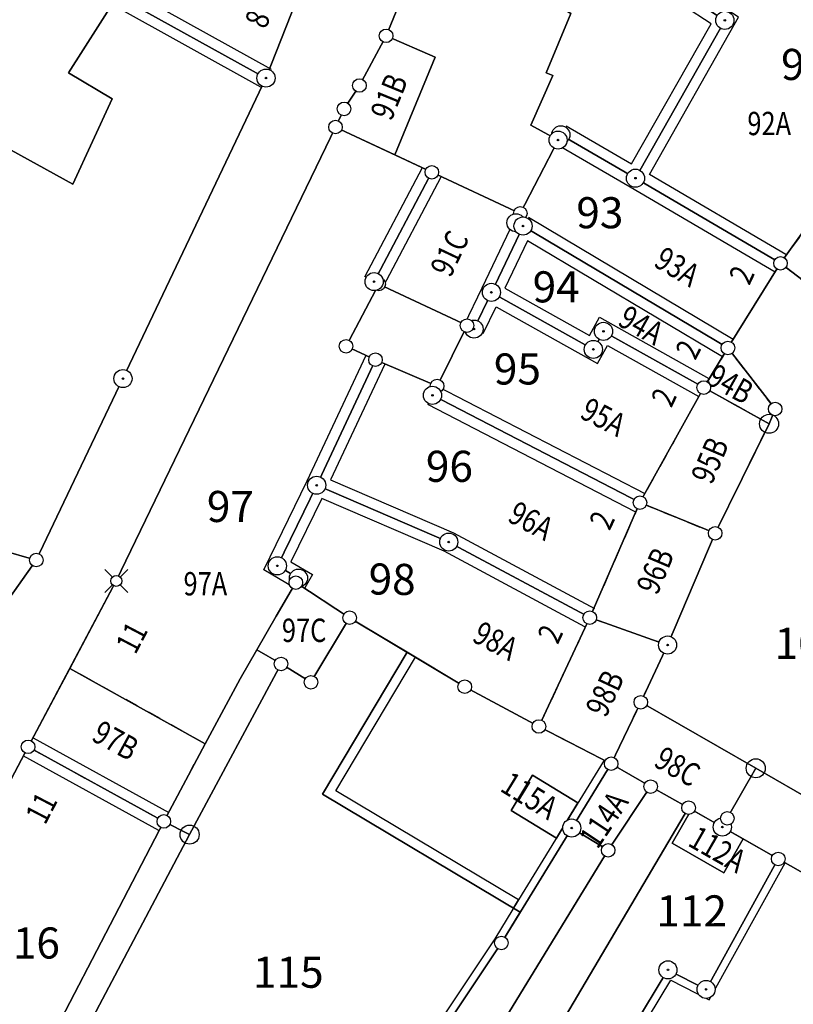
# Model space of a CAD drawing. Extents: x 2718204 to 2719486, y 1080732 to 1081514.
# Drawn here: x 2718681 to 2718711, y 1081058 to 1081096 of the extents above; entities that cross this region are included whole.
import ezdxf
from ezdxf.enums import TextEntityAlignment as Align

# ---------------------------------------------------------------- set-up
doc = ezdxf.new("R2010")
doc.units = 0
doc.set_wipeout_variables(frame=1)
doc.linetypes.add('0300300000', pattern=[1, 0.5, -0.5])
for name, color, linetype in [('01211', 7, 'Continuous'), ('01219', 7, 'Continuous'), ('01221', 7, 'Continuous'), ('01225', 7, 'Continuous'), ('01234', 7, 'Continuous'), ('01313', 7, 'Continuous'), ('01322', 7, '0300300000'), ('01619', 7, 'Continuous'), ('01651', 7, 'Continuous'), ('01653', 7, 'Continuous'), ('01656', 7, 'Continuous'), ('01657', 7, 'Continuous'), ('01659_H', 1, 'Continuous')]:
    doc.layers.add(name, color=color, linetype=linetype)
doc.layers.add('01611', color=7, linetype='Continuous', lineweight=30)
doc.styles.add('Sub_A', font='simplex.shx', dxfattribs={"width": 0.8, "oblique": 16, "height": 0.9})
doc.styles.add('Tingenia_arial', font='Arial.ttf')

# ---------------------------------------------------------------- blocks, each defined once
blk = doc.blocks.new('GPBOL')
blk.add_wipeout([(0.262, 0), (0.261, 0.016), (0.26, 0.033), (0.257, 0.049), (0.254, 0.065), (0.249, 0.081), (0.244, 0.096), (0.237, 0.112), (0.23, 0.126), (0.221, 0.14), (0.212, 0.154), (0.202, 0.167), (0.191, 0.179), (0.179, 0.191), (0.167, 0.202), (0.154, 0.212), (0.14, 0.221), (0.126, 0.23), (0.112, 0.237), (0.096, 0.244), (0.081, 0.249), (0.065, 0.254), (0.049, 0.257), (0.033, 0.26), (0.016, 0.261), (0, 0.262), (-0.016, 0.261), (-0.033, 0.26), (-0.049, 0.257), (-0.065, 0.254), (-0.081, 0.249), (-0.096, 0.244), (-0.112, 0.237), (-0.126, 0.23), (-0.14, 0.221), (-0.154, 0.212), (-0.167, 0.202), (-0.179, 0.191), (-0.191, 0.179), (-0.202, 0.167), (-0.212, 0.154), (-0.221, 0.14), (-0.23, 0.126), (-0.237, 0.112), (-0.244, 0.096), (-0.249, 0.081), (-0.254, 0.065), (-0.257, 0.049), (-0.26, 0.033), (-0.261, 0.016), (-0.262, 0), (-0.261, -0.016), (-0.26, -0.033), (-0.257, -0.049), (-0.254, -0.065), (-0.249, -0.081), (-0.244, -0.096), (-0.237, -0.112), (-0.23, -0.126), (-0.221, -0.14), (-0.212, -0.154), (-0.202, -0.167), (-0.191, -0.179), (-0.179, -0.191), (-0.167, -0.202), (-0.154, -0.212), (-0.14, -0.221), (-0.126, -0.23), (-0.112, -0.237), (-0.096, -0.244), (-0.081, -0.249), (-0.065, -0.254), (-0.049, -0.257), (-0.033, -0.26), (-0.016, -0.261), (0, -0.262), (0.016, -0.261), (0.033, -0.26), (0.049, -0.257), (0.065, -0.254), (0.081, -0.249), (0.096, -0.244), (0.112, -0.237), (0.126, -0.23), (0.14, -0.221), (0.154, -0.212), (0.167, -0.202), (0.179, -0.191), (0.191, -0.179), (0.202, -0.167), (0.212, -0.154), (0.221, -0.14), (0.23, -0.126), (0.237, -0.112), (0.244, -0.096), (0.249, -0.081), (0.254, -0.065), (0.257, -0.049), (0.26, -0.033), (0.261, -0.016)])
blk.add_circle((0, 0), 0.262)
blk = doc.blocks.new('GPUV')
blk.add_wipeout([(0.35, 0), (0.349, 0.022), (0.347, 0.044), (0.344, 0.066), (0.339, 0.087), (0.333, 0.108), (0.325, 0.129), (0.317, 0.149), (0.307, 0.169), (0.296, 0.188), (0.283, 0.206), (0.27, 0.223), (0.255, 0.24), (0.24, 0.255), (0.223, 0.27), (0.206, 0.283), (0.188, 0.296), (0.169, 0.307), (0.149, 0.317), (0.129, 0.325), (0.108, 0.333), (0.087, 0.339), (0.066, 0.344), (0.044, 0.347), (0.022, 0.349), (0, 0.35), (-0.022, 0.349), (-0.044, 0.347), (-0.066, 0.344), (-0.087, 0.339), (-0.108, 0.333), (-0.129, 0.325), (-0.149, 0.317), (-0.169, 0.307), (-0.188, 0.296), (-0.206, 0.283), (-0.223, 0.27), (-0.24, 0.255), (-0.255, 0.24), (-0.27, 0.223), (-0.283, 0.206), (-0.296, 0.188), (-0.307, 0.169), (-0.317, 0.149), (-0.325, 0.129), (-0.333, 0.108), (-0.339, 0.087), (-0.344, 0.066), (-0.347, 0.044), (-0.349, 0.022), (-0.35, 0), (-0.349, -0.022), (-0.347, -0.044), (-0.344, -0.066), (-0.339, -0.087), (-0.333, -0.108), (-0.325, -0.129), (-0.317, -0.149), (-0.307, -0.169), (-0.296, -0.188), (-0.283, -0.206), (-0.27, -0.223), (-0.255, -0.24), (-0.24, -0.255), (-0.223, -0.27), (-0.206, -0.283), (-0.188, -0.296), (-0.169, -0.307), (-0.149, -0.317), (-0.129, -0.325), (-0.108, -0.333), (-0.087, -0.339), (-0.066, -0.344), (-0.044, -0.347), (-0.022, -0.349), (0, -0.35), (0.022, -0.349), (0.044, -0.347), (0.066, -0.344), (0.087, -0.339), (0.108, -0.333), (0.129, -0.325), (0.149, -0.317), (0.169, -0.307), (0.188, -0.296), (0.206, -0.283), (0.223, -0.27), (0.24, -0.255), (0.255, -0.24), (0.27, -0.223), (0.283, -0.206), (0.296, -0.188), (0.307, -0.169), (0.317, -0.149), (0.325, -0.129), (0.333, -0.108), (0.339, -0.087), (0.344, -0.066), (0.347, -0.044), (0.349, -0.022)])
at = {"layer": '01657'}
blk.add_circle((0, 0), 0.03, dxfattribs=at)
at = {"layer": '01659_H'}
blk.add_circle((0, 0), 0.35, dxfattribs=at)
blk = doc.blocks.new('GPKRZ')
blk.add_wipeout([(0.21, 0), (0.21, 0.013), (0.208, 0.026), (0.206, 0.039), (0.203, 0.052), (0.2, 0.065), (0.195, 0.077), (0.19, 0.089), (0.184, 0.101), (0.177, 0.113), (0.17, 0.123), (0.162, 0.134), (0.153, 0.144), (0.144, 0.153), (0.134, 0.162), (0.123, 0.17), (0.113, 0.177), (0.101, 0.184), (0.089, 0.19), (0.077, 0.195), (0.065, 0.2), (0.052, 0.203), (0.039, 0.206), (0.026, 0.208), (0.013, 0.21), (0, 0.21), (-0.013, 0.21), (-0.026, 0.208), (-0.039, 0.206), (-0.052, 0.203), (-0.065, 0.2), (-0.077, 0.195), (-0.089, 0.19), (-0.101, 0.184), (-0.113, 0.177), (-0.123, 0.17), (-0.134, 0.162), (-0.144, 0.153), (-0.153, 0.144), (-0.162, 0.134), (-0.17, 0.123), (-0.177, 0.113), (-0.184, 0.101), (-0.19, 0.089), (-0.195, 0.077), (-0.2, 0.065), (-0.203, 0.052), (-0.206, 0.039), (-0.208, 0.026), (-0.21, 0.013), (-0.21, 0), (-0.21, -0.013), (-0.208, -0.026), (-0.206, -0.039), (-0.203, -0.052), (-0.2, -0.065), (-0.195, -0.077), (-0.19, -0.089), (-0.184, -0.101), (-0.177, -0.113), (-0.17, -0.123), (-0.162, -0.134), (-0.153, -0.144), (-0.144, -0.153), (-0.134, -0.162), (-0.123, -0.17), (-0.113, -0.177), (-0.101, -0.184), (-0.089, -0.19), (-0.077, -0.195), (-0.065, -0.2), (-0.052, -0.203), (-0.039, -0.206), (-0.026, -0.208), (-0.013, -0.21), (0, -0.21), (0.013, -0.21), (0.026, -0.208), (0.039, -0.206), (0.052, -0.203), (0.065, -0.2), (0.077, -0.195), (0.089, -0.19), (0.101, -0.184), (0.113, -0.177), (0.123, -0.17), (0.134, -0.162), (0.144, -0.153), (0.153, -0.144), (0.162, -0.134), (0.17, -0.123), (0.177, -0.113), (0.184, -0.101), (0.19, -0.089), (0.195, -0.077), (0.2, -0.065), (0.203, -0.052), (0.206, -0.039), (0.208, -0.026), (0.21, -0.013)])
for p, q in [((-0.147, 0.147), (-0.446, 0.446)), ((0.147, 0.147), (0.446, 0.446)), ((-0.147, -0.147), (-0.446, -0.446)), ((0.147, -0.147), (0.446, -0.446))]:
    blk.add_line(p, q)
blk.add_circle((0, 0), 0.21)
blk = doc.blocks.new('GPM')
blk.add_wipeout([(0.368, 0), (0.367, 0.023), (0.365, 0.046), (0.361, 0.069), (0.356, 0.092), (0.35, 0.114), (0.342, 0.135), (0.333, 0.157), (0.322, 0.177), (0.311, 0.197), (0.298, 0.216), (0.284, 0.235), (0.268, 0.252), (0.252, 0.268), (0.235, 0.284), (0.216, 0.298), (0.197, 0.311), (0.177, 0.322), (0.157, 0.333), (0.135, 0.342), (0.114, 0.35), (0.092, 0.356), (0.069, 0.361), (0.046, 0.365), (0.023, 0.367), (0, 0.368), (-0.023, 0.367), (-0.046, 0.365), (-0.069, 0.361), (-0.092, 0.356), (-0.114, 0.35), (-0.135, 0.342), (-0.157, 0.333), (-0.177, 0.322), (-0.197, 0.311), (-0.216, 0.298), (-0.235, 0.284), (-0.252, 0.268), (-0.268, 0.252), (-0.284, 0.235), (-0.298, 0.216), (-0.311, 0.197), (-0.322, 0.177), (-0.333, 0.157), (-0.342, 0.135), (-0.35, 0.114), (-0.356, 0.092), (-0.361, 0.069), (-0.365, 0.046), (-0.367, 0.023), (-0.368, 0), (-0.367, -0.023), (-0.365, -0.046), (-0.361, -0.069), (-0.356, -0.092), (-0.35, -0.114), (-0.342, -0.135), (-0.333, -0.157), (-0.322, -0.177), (-0.311, -0.197), (-0.298, -0.216), (-0.284, -0.235), (-0.268, -0.252), (-0.252, -0.268), (-0.235, -0.284), (-0.216, -0.298), (-0.197, -0.311), (-0.177, -0.322), (-0.157, -0.333), (-0.135, -0.342), (-0.114, -0.35), (-0.092, -0.356), (-0.069, -0.361), (-0.046, -0.365), (-0.023, -0.367), (0, -0.368), (0.023, -0.367), (0.046, -0.365), (0.069, -0.361), (0.092, -0.356), (0.114, -0.35), (0.135, -0.342), (0.157, -0.333), (0.177, -0.322), (0.197, -0.311), (0.216, -0.298), (0.235, -0.284), (0.252, -0.268), (0.268, -0.252), (0.284, -0.235), (0.298, -0.216), (0.311, -0.197), (0.322, -0.177), (0.333, -0.157), (0.342, -0.135), (0.35, -0.114), (0.356, -0.092), (0.361, -0.069), (0.365, -0.046), (0.367, -0.023)])
blk.add_circle((0, 0), 0.368)

msp = doc.modelspace()

# ---------------------------------------------------------------- linework, layer by layer
at = {"layer": '01211'}
for points in [[(2718707.595, 1081096.233), (2718710.427, 1081100.583), (2718705.284, 1081103.915), (2718700.97, 1081106.874), (2718698.858, 1081102.635), (2718698.13, 1081101.192), (2718697.257, 1081099.109), (2718698.4, 1081098.529), (2718700.15, 1081097.388), (2718702.696, 1081095.827), (2718701.743, 1081093.527), (2718701.993, 1081093.426), (2718701.145, 1081091.508), (2718702.199, 1081090.935), (2718702.304, 1081091.139), (2718705.185, 1081089.464), (2718708.634, 1081095.557)], [(2718690.926, 1081093.329), (2718694.635, 1081102.758), (2718689.496, 1081104.042), (2718689.17, 1081103.414), (2718686.868, 1081105.05), (2718685.389, 1081102.53), (2718683.286, 1081103.796), (2718682.558, 1081102.571), (2718679.543, 1081104.423), (2718677.592, 1081101.296), (2718677.686, 1081100.739), (2718677.789, 1081100.912), (2718681.041, 1081098.979), (2718680.939, 1081098.808), (2718685.095, 1081096.338), (2718685.197, 1081096.509)], [(2718714.991, 1081092.062), (2718715.272, 1081095.813), (2718715.132, 1081096.457), (2718714.772, 1081096.929), (2718711.983, 1081099.601), (2718710.427, 1081100.583), (2718707.595, 1081096.233), (2718708.634, 1081095.557), (2718705.185, 1081089.464), (2718710.784, 1081086.179)], [(2718695.903, 1081090.361), (2718697.45, 1081094.131), (2718695.561, 1081094.96), (2718694.533, 1081093.043), (2718693.938, 1081092.139), (2718693.609, 1081091.438)], [(2718714.945, 1081085.098), (2718718.296, 1081089.421), (2718717.13, 1081090.326), (2718717.231, 1081090.607), (2718714.991, 1081092.062), (2718710.784, 1081086.179), (2718713.848, 1081083.838), (2718714.058, 1081083.703)], [(2718692.882, 1081077.612), (2718695.151, 1081082.457), (2718694.016, 1081082.977), (2718695.276, 1081085.38), (2718695.099, 1081085.473), (2718697.326, 1081089.693), (2718695.903, 1081090.361), (2718693.609, 1081091.438), (2718685.15, 1081073.917), (2718683.354, 1081070.541), (2718688.584, 1081067.634), (2718689.923, 1081070.14), (2718690.571, 1081071.256), (2718691.323, 1081072.552), (2718692.078, 1081073.853), (2718692.179, 1081074.027), (2718691.364, 1081074.5)], [(2718710.784, 1081086.179), (2718705.185, 1081089.464), (2718702.304, 1081091.139), (2718702.199, 1081090.935), (2718700.742, 1081088.108), (2718700.573, 1081087.744), (2718700.846, 1081087.617), (2718708.753, 1081082.912)], [(2718699.627, 1081085.057), (2718700.846, 1081087.617), (2718700.573, 1081087.744), (2718700.742, 1081088.108), (2718697.326, 1081089.693), (2718695.099, 1081085.473), (2718695.276, 1081085.38), (2718698.684, 1081083.773), (2718698.953, 1081083.64)], [(2718708.753, 1081082.912), (2718700.846, 1081087.617), (2718699.627, 1081085.057), (2718703.56, 1081082.854), (2718703.951, 1081083.551), (2718707.822, 1081081.383)], [(2718705.359, 1081076.94), (2718707.822, 1081081.383), (2718703.951, 1081083.551), (2718703.56, 1081082.854), (2718699.627, 1081085.057), (2718698.953, 1081083.64), (2718698.684, 1081083.773), (2718697.529, 1081081.442), (2718697.351, 1081081.083)], [(2718710.578, 1081080.555), (2718708.753, 1081082.912), (2718707.822, 1081081.383), (2718710.341, 1081079.984)], [(2718705.359, 1081076.94), (2718697.351, 1081081.083), (2718697.529, 1081081.442), (2718695.151, 1081082.457), (2718692.882, 1081077.612), (2718697.98, 1081075.418), (2718703.421, 1081072.5)], [(2718708.262, 1081075.757), (2718710.341, 1081079.984), (2718707.822, 1081081.383), (2718705.359, 1081076.94)], [(2718703.421, 1081072.5), (2718697.98, 1081075.418), (2718692.882, 1081077.612), (2718691.364, 1081074.5), (2718692.179, 1081074.027), (2718692.078, 1081073.853), (2718694.154, 1081072.497), (2718696.369, 1081071.17), (2718698.597, 1081069.834), (2718701.459, 1081068.3)], [(2718706.425, 1081071.443), (2718708.262, 1081075.757), (2718705.359, 1081076.94), (2718703.421, 1081072.5)], [(2718692.663, 1081070.006), (2718694.154, 1081072.497), (2718692.078, 1081073.853), (2718691.323, 1081072.552), (2718690.571, 1081071.256), (2718691.506, 1081070.713)], [(2718705.391, 1081069.233), (2718706.425, 1081071.443), (2718703.421, 1081072.5), (2718701.459, 1081068.3), (2718704.247, 1081066.861)], [(2718686.983, 1081064.633), (2718688.584, 1081067.634), (2718683.354, 1081070.541), (2718681.745, 1081067.514)], [(2718709.828, 1081066.684), (2718705.391, 1081069.233), (2718704.247, 1081066.861), (2718705.77, 1081065.978), (2718707.235, 1081065.162), (2718707.348, 1081065.097), (2718708.538, 1081064.418), (2718708.73, 1081064.754)], [(2718682.84, 1081056.659), (2718686.983, 1081064.633), (2718681.745, 1081067.514), (2718675.86, 1081056.344), (2718680.846, 1081052.967), (2718685.889, 1081049.662), (2718687.953, 1081053.493)], [(2718704.133, 1081063.518), (2718705.77, 1081065.978), (2718704.247, 1081066.861), (2718702.726, 1081064.378)], [(2718717.91, 1081062.794), (2718713.564, 1081065.779), (2718712.865, 1081064.939), (2718709.828, 1081066.684), (2718708.73, 1081064.754), (2718708.538, 1081064.418), (2718709.345, 1081063.957), (2718710.696, 1081063.185), (2718715.658, 1081060.37)], [(2718702.137, 1081063.989), (2718702.967, 1081065.346), (2718701.216, 1081066.418), (2718700.385, 1081065.061)], [(2718708.601, 1081062.654), (2718709.345, 1081063.957), (2718708.538, 1081064.418), (2718707.348, 1081065.097), (2718706.604, 1081063.795)]]:
    msp.add_lwpolyline(points, close=True, dxfattribs=at)
for points in [[(2718670.222, 1081099.655), (2718665.193, 1081092.125), (2718663.239, 1081089.2), (2718661.603, 1081086.847), (2718657.819, 1081081.403), (2718658.041, 1081081.288), (2718662.388, 1081079.236), (2718663.589, 1081078.507), (2718665.941, 1081082.111), (2718667.875, 1081085.075), (2718666.908, 1081085.757), (2718668.303, 1081087.789), (2718669.281, 1081087.118), (2718669.525, 1081087.474), (2718680.324, 1081080.06), (2718678.369, 1081075.823), (2718679.187, 1081075.537), (2718682.061, 1081074.723), (2718685.406, 1081081.729), (2718690.926, 1081093.329), (2718685.197, 1081096.509)], [(2718685.095, 1081096.338), (2718683.305, 1081093.529), (2718684.988, 1081092.523), (2718683.476, 1081089.238), (2718680.722, 1081090.759), (2718675.649, 1081094.711), (2718674.595, 1081095.956)]]:
    msp.add_lwpolyline(points, dxfattribs=at)
at = {"layer": '01221'}
for points in [[(2718694.635, 1081102.758), (2718690.926, 1081093.329), (2718685.406, 1081081.729), (2718682.061, 1081074.723), (2718677.359, 1081068.092), (2718671.192, 1081056.29), (2718669.564, 1081053.422), (2718667.912, 1081050.981), (2718666.57, 1081048.998), (2718665.163, 1081047.116), (2718662.102, 1081043.14), (2718655.756, 1081034.878), (2718652.214, 1081031.674), (2718649.448, 1081030.195), (2718646.85, 1081029.326), (2718644.026, 1081029.017), (2718641.608, 1081029.025)], [(2718641.608, 1081086.585), (2718645.644, 1081084.241), (2718655.115, 1081079.262), (2718664.173, 1081074.843), (2718665.658, 1081074.211), (2718677.359, 1081068.092), (2718682.061, 1081074.723), (2718679.187, 1081075.537), (2718678.781, 1081074.82), (2718674.312, 1081073.028), (2718666.667, 1081077.079), (2718666.34, 1081076.995), (2718665.791, 1081077.17), (2718663.589, 1081078.507), (2718662.388, 1081079.236), (2718658.041, 1081081.288), (2718657.819, 1081081.403), (2718655.164, 1081082.771), (2718650.807, 1081085.342), (2718647.906, 1081087.052), (2718643.934, 1081089.401), (2718641.608, 1081090.798)]]:
    msp.add_lwpolyline(points, dxfattribs=at)
msp.add_lwpolyline([(2718641.608, 1081028.849), (2718657.255, 1081021.288, -0.015266), (2718656.939, 1081022.209), (2718656.691, 1081023.624), (2718656.868, 1081026.083), (2718657.115, 1081027.596), (2718657.604, 1081029.027), (2718658.594, 1081030.484), (2718669.611, 1081046.308), (2718670.807, 1081048.177), (2718675.118, 1081054.935), (2718675.305, 1081055.291), (2718675.86, 1081056.344), (2718681.745, 1081067.514), (2718683.354, 1081070.541), (2718685.15, 1081073.917), (2718693.609, 1081091.438), (2718693.938, 1081092.139), (2718694.533, 1081093.043), (2718695.561, 1081094.96), (2718697.257, 1081099.109)], format="xyb", dxfattribs=at)
at = {"layer": '01225'}
for points in [[(2718701.743, 1081093.527), (2718702.696, 1081095.827), (2718700.15, 1081097.388), (2718698.4, 1081098.529), (2718697.257, 1081099.109), (2718695.561, 1081094.96), (2718697.45, 1081094.131), (2718695.903, 1081090.361), (2718697.326, 1081089.693), (2718700.742, 1081088.108), (2718702.199, 1081090.935), (2718701.145, 1081091.508), (2718701.993, 1081093.426)], [(2718683.305, 1081093.529), (2718685.095, 1081096.338), (2718680.939, 1081098.808), (2718679.194, 1081096.091), (2718678.327, 1081096.641), (2718677.065, 1081094.745), (2718676.106, 1081095.383), (2718675.649, 1081094.711), (2718680.722, 1081090.759), (2718683.476, 1081089.238), (2718684.988, 1081092.523)], [(2718721.372, 1081071.891), (2718717.893, 1081076.021), (2718717.732, 1081076.219), (2718717.874, 1081076.35), (2718716.807, 1081077.588), (2718718.469, 1081078.793), (2718716.597, 1081080.97), (2718715.049, 1081079.634), (2718712.844, 1081082.188), (2718713.848, 1081083.838), (2718710.784, 1081086.179), (2718708.753, 1081082.912), (2718710.578, 1081080.555), (2718710.341, 1081079.984), (2718708.262, 1081075.757), (2718706.425, 1081071.443), (2718705.391, 1081069.233), (2718709.828, 1081066.684), (2718712.865, 1081064.939), (2718713.564, 1081065.779), (2718717.833, 1081071.032), (2718719.199, 1081069.631)], [(2718697.529, 1081081.442), (2718698.684, 1081083.773), (2718695.276, 1081085.38), (2718694.016, 1081082.977), (2718695.151, 1081082.457)], [(2718700.742, 1081061.137), (2718693.103, 1081065.683), (2718696.369, 1081071.17), (2718694.154, 1081072.497), (2718692.663, 1081070.006), (2718691.506, 1081070.713), (2718690.571, 1081071.256), (2718689.923, 1081070.14), (2718688.584, 1081067.634), (2718686.983, 1081064.633), (2718682.84, 1081056.659), (2718687.953, 1081053.493), (2718692.27, 1081050.952), (2718692.704, 1081051.678), (2718694.626, 1081054.542), (2718695.858, 1081053.703), (2718700.011, 1081059.943)]]:
    msp.add_lwpolyline(points, close=True, dxfattribs=at)
at = {"layer": '01234'}
msp.add_lwpolyline([(2718715.658, 1081060.37), (2718710.696, 1081063.185), (2718709.345, 1081063.957), (2718708.601, 1081062.654), (2718706.604, 1081063.795), (2718707.348, 1081065.097), (2718707.235, 1081065.162), (2718705.77, 1081065.978), (2718704.133, 1081063.518), (2718702.726, 1081064.378), (2718704.247, 1081066.861), (2718701.459, 1081068.3), (2718698.597, 1081069.834), (2718696.369, 1081071.17), (2718693.103, 1081065.683), (2718700.742, 1081061.137), (2718700.011, 1081059.943), (2718695.858, 1081053.703)], dxfattribs=at)
msp.add_lwpolyline([(2718700.385, 1081065.061), (2718701.216, 1081066.418), (2718702.967, 1081065.346), (2718702.137, 1081063.989)], close=True, dxfattribs=at)
at = {"layer": '01313'}
for points in [[(2718702.505, 1081091.485), (2718705.036, 1081090.013), (2718708.101, 1081095.427), (2718707.042, 1081096.116), (2718710.092, 1081100.801)], [(2718710.986, 1081086.524), (2718705.727, 1081089.61), (2718709.167, 1081095.687), (2718708.148, 1081096.35), (2718710.762, 1081100.365)], [(2718685.391, 1081096.859), (2718691.12, 1081093.679)], [(2718690.732, 1081092.979), (2718685.003, 1081096.159)], [(2718710.582, 1081085.834), (2718704.984, 1081089.118), (2718702.103, 1081090.793)], [(2718694.745, 1081085.66), (2718696.972, 1081089.88)], [(2718697.68, 1081089.506), (2718695.453, 1081085.286)], [(2718701.051, 1081087.961), (2718708.958, 1081083.256)], [(2718698.592, 1081083.812), (2718699.266, 1081085.229), (2718700.485, 1081087.789)], [(2718708.548, 1081082.568), (2718701.018, 1081087.049), (2718700.149, 1081085.223), (2718703.406, 1081083.398), (2718703.797, 1081084.095), (2718708.017, 1081081.732)], [(2718699.314, 1081083.468), (2718699.805, 1081084.499), (2718703.714, 1081082.31), (2718704.105, 1081083.007), (2718707.627, 1081081.034)], [(2718691.978, 1081073.681), (2718690.841, 1081074.341), (2718692.52, 1081077.782), (2718694.789, 1081082.627)], [(2718695.513, 1081082.287), (2718693.419, 1081077.816), (2718698.163, 1081075.774), (2718703.61, 1081072.853)], [(2718697.535, 1081081.438), (2718705.543, 1081077.295)], [(2718705.175, 1081076.585), (2718697.167, 1081080.728)], [(2718703.232, 1081072.147), (2718697.797, 1081075.062), (2718693.075, 1081077.094), (2718691.887, 1081074.659), (2718692.726, 1081074.172), (2718692.424, 1081073.652)], [(2718700.676, 1081061.612), (2718693.617, 1081065.813), (2718696.69, 1081070.977), (2718696.369, 1081071.17), (2718693.103, 1081065.683), (2718700.484, 1081061.29), (2718700.676, 1081061.612)], [(2718681.938, 1081067.864), (2718687.176, 1081064.983)], [(2718686.79, 1081064.283), (2718681.552, 1081067.164)], [(2718703.98, 1081066.999), (2718700.676, 1081061.612), (2718699.758, 1081060.104), (2718695.608, 1081053.869), (2718695.858, 1081053.703), (2718700.011, 1081059.943), (2718702.726, 1081064.378), (2718704.247, 1081066.861), (2718703.98, 1081066.999)], [(2718710.959, 1081063.04), (2718710.696, 1081063.185), (2718707.912, 1081058.149), (2718706.438, 1081058.903), (2718695.814, 1081041.286), (2718696.059, 1081041.111), (2718706.55, 1081058.509), (2718708.034, 1081057.75), (2718710.959, 1081063.04)]]:
    msp.add_lwpolyline(points, dxfattribs=at)
at = {"layer": '01322'}
for points in [[(2718714.945, 1081085.098), (2718718.296, 1081089.421), (2718717.13, 1081090.326), (2718717.231, 1081090.607), (2718714.991, 1081092.062), (2718710.784, 1081086.179), (2718713.848, 1081083.838), (2718714.058, 1081083.703)], [(2718710.578, 1081080.555), (2718708.753, 1081082.912), (2718707.822, 1081081.383), (2718710.341, 1081079.984)], [(2718708.262, 1081075.757), (2718710.341, 1081079.984), (2718707.822, 1081081.383), (2718705.359, 1081076.94)], [(2718706.425, 1081071.443), (2718708.262, 1081075.757), (2718705.359, 1081076.94), (2718703.421, 1081072.5)], [(2718705.391, 1081069.233), (2718706.425, 1081071.443), (2718703.421, 1081072.5), (2718701.459, 1081068.3), (2718704.247, 1081066.861)], [(2718686.983, 1081064.633), (2718688.584, 1081067.634), (2718683.354, 1081070.541), (2718681.745, 1081067.514)]]:
    msp.add_lwpolyline(points, close=True, dxfattribs=at)
at = {"layer": '01611'}
for points in [[(2718690.926, 1081093.329), (2718694.635, 1081102.758), (2718689.496, 1081104.042), (2718689.17, 1081103.414), (2718686.868, 1081105.05), (2718685.389, 1081102.53), (2718683.286, 1081103.796), (2718682.558, 1081102.571), (2718679.543, 1081104.423), (2718677.592, 1081101.296), (2718674.471, 1081103.424), (2718671.317, 1081099.659), (2718671.06, 1081099.352), (2718674.543, 1081096.332), (2718677.514, 1081100.841), (2718677.686, 1081100.739), (2718677.789, 1081100.912), (2718681.041, 1081098.979), (2718680.939, 1081098.808), (2718685.095, 1081096.338), (2718685.197, 1081096.509)], [(2718685.406, 1081081.729), (2718690.926, 1081093.329), (2718685.197, 1081096.509), (2718685.095, 1081096.338), (2718680.939, 1081098.808), (2718681.041, 1081098.979), (2718677.789, 1081100.912), (2718677.686, 1081100.739), (2718677.514, 1081100.841), (2718674.543, 1081096.332), (2718671.06, 1081099.352), (2718670.432, 1081099.897), (2718670.222, 1081099.655), (2718663.239, 1081089.2), (2718657.819, 1081081.403), (2718658.041, 1081081.288), (2718662.388, 1081079.236), (2718665.791, 1081077.17), (2718666.34, 1081076.995), (2718666.667, 1081077.079), (2718674.312, 1081073.028), (2718678.781, 1081074.82), (2718679.187, 1081075.537), (2718682.061, 1081074.723)], [(2718714.991, 1081092.062), (2718715.272, 1081095.813), (2718715.132, 1081096.457), (2718714.772, 1081096.929), (2718711.983, 1081099.601), (2718710.427, 1081100.583), (2718707.595, 1081096.233), (2718708.634, 1081095.557), (2718705.185, 1081089.464), (2718710.784, 1081086.179)], [(2718710.784, 1081086.179), (2718705.185, 1081089.464), (2718702.304, 1081091.139), (2718702.199, 1081090.935), (2718700.742, 1081088.108), (2718700.573, 1081087.744), (2718700.846, 1081087.617), (2718708.753, 1081082.912)], [(2718705.359, 1081076.94), (2718697.351, 1081081.083), (2718697.529, 1081081.442), (2718695.151, 1081082.457), (2718692.882, 1081077.612), (2718697.98, 1081075.418), (2718703.421, 1081072.5), (2718706.425, 1081071.443), (2718708.262, 1081075.757)], [(2718693.911, 1081042.603), (2718707.235, 1081065.162), (2718705.77, 1081065.978), (2718704.133, 1081063.518), (2718692.145, 1081043.919)], [(2718695.814, 1081041.286), (2718706.438, 1081058.903), (2718707.912, 1081058.149), (2718710.696, 1081063.185), (2718708.538, 1081064.418), (2718707.235, 1081065.162), (2718693.911, 1081042.603)], [(2718702.407, 1081036.565), (2718711.366, 1081052.759), (2718715.658, 1081060.37), (2718710.696, 1081063.185), (2718707.912, 1081058.149), (2718706.438, 1081058.903), (2718695.814, 1081041.286)]]:
    msp.add_lwpolyline(points, close=True, dxfattribs=at)
for points in [[(2718697.257, 1081099.109), (2718695.561, 1081094.96), (2718694.533, 1081093.043), (2718693.938, 1081092.139), (2718693.609, 1081091.438), (2718697.326, 1081089.693), (2718695.099, 1081085.473), (2718695.276, 1081085.38), (2718694.016, 1081082.977), (2718695.151, 1081082.457), (2718697.529, 1081081.442), (2718698.684, 1081083.773), (2718698.953, 1081083.64), (2718699.627, 1081085.057), (2718700.846, 1081087.617), (2718700.573, 1081087.744), (2718700.742, 1081088.108), (2718702.199, 1081090.935), (2718702.304, 1081091.139), (2718705.185, 1081089.464), (2718708.634, 1081095.557), (2718707.595, 1081096.233)], [(2718641.608, 1081086.585), (2718645.644, 1081084.241), (2718655.115, 1081079.262), (2718664.173, 1081074.843), (2718665.658, 1081074.211), (2718677.359, 1081068.092), (2718682.061, 1081074.723), (2718679.187, 1081075.537), (2718678.781, 1081074.82), (2718674.312, 1081073.028), (2718666.667, 1081077.079), (2718666.34, 1081076.995), (2718665.791, 1081077.17), (2718662.388, 1081079.236), (2718658.041, 1081081.288), (2718657.819, 1081081.403), (2718655.164, 1081082.771), (2718650.807, 1081085.342), (2718647.906, 1081087.052), (2718643.934, 1081089.401), (2718641.608, 1081090.798)]]:
    msp.add_lwpolyline(points, dxfattribs=at)

# ---------------------------------------------------------------- texts
at = {"layer": '01219', "style": 'Sub_A', "oblique": 16, "width": 0.8}
msp.add_text('8', height=0.9, rotation=67.5, dxfattribs=at).set_placement((2718690.91, 1081095.185))
for s, rotation, p in [('91B', 67.68, (2718696.091, 1081092.441)), ('91C', 64.53, (2718698.416, 1081086.369)), ('2', 63, (2718707.62, 1081082.65)), ('98A', 331.83, (2718699.578, 1081071.209)), ('98B', 64.89, (2718704.411, 1081069.393)), ('98C', 330.12, (2718706.589, 1081066.366)), ('115A', 328.5, (2718700.866, 1081065.248)), ('114A', 56.34, (2718704.339, 1081064.459)), ('112A', 330.21, (2718708.131, 1081063.166))]:
    msp.add_text(s, height=0.9, rotation=rotation, dxfattribs=at).set_placement(p, align=Align.CENTER)
for s, p in [('92A', (2718710.348, 1081091.126)), ('97C', (2718692.398, 1081071.562))]:
    msp.add_text(s, height=0.9, dxfattribs=at).set_placement(p, align=Align.CENTER)
for s, rotation, p in [('93A', 329.22, (2718706.8, 1081086.048)), ('94A', 330.75, (2718705.41, 1081083.791)), ('94B', 330.93, (2718708.853, 1081081.522)), ('95A', 332.64, (2718703.951, 1081080.245)), ('95B', 66.96, (2718708.056, 1081078.578)), ('96A', 331.83, (2718701.159, 1081076.24)), ('96B', 66.96, (2718705.948, 1081074.31)), ('97B', 331.2, (2718685.123, 1081067.759))]:
    msp.add_text(s, height=0.9, rotation=rotation, dxfattribs=at).set_placement(p, align=Align.MIDDLE_CENTER)
for p in [(2718709.81, 1081085.79), (2718706.804, 1081081.065), (2718704.418, 1081076.32), (2718702.418, 1081071.928)]:
    msp.add_text('2', height=0.9, rotation=64.71, dxfattribs=at).set_placement(p, align=Align.RIGHT)
msp.add_text('97A', height=0.9, dxfattribs=at).set_placement((2718688.586, 1081073.809), align=Align.MIDDLE_CENTER)
msp.add_text('11', height=0.9, rotation=62.37, dxfattribs=at).set_placement((2718685.09, 1081071.46), align=Align.TOP_LEFT)
msp.add_text('11', height=0.9, rotation=62.46, dxfattribs=at).set_placement((2718682.108, 1081065.848), align=Align.TOP_RIGHT)
at = {"layer": '01619', "style": 'Tingenia_arial'}
for s, p in [('92', (2718711.713, 1081093.856)), ('93', (2718703.811, 1081088.131)), ('94', (2718702.126, 1081085.27)), ('95', (2718700.629, 1081082.1)), ('96', (2718698.005, 1081078.343)), ('97', (2718689.553, 1081076.792)), ('100', (2718711.92, 1081071.51)), ('112', (2718707.355, 1081061.18)), ('116', (2718681.61, 1081059.941)), ('115', (2718691.788, 1081058.812))]:
    msp.add_text(s, height=1.2, dxfattribs=at).set_placement(p, align=Align.MIDDLE_CENTER)
msp.add_text('98', height=1.2, rotation=359.1, dxfattribs=at).set_placement((2718695.796, 1081073.984), align=Align.MIDDLE_CENTER)

# ---------------------------------------------------------------- next in the draw order: block references
at = {"layer": '01651'}
for p in [(2718710.341, 1081079.984, 1), (2718709.828, 1081066.684, 1), (2718687.978, 1081064.123, 1)]:
    msp.add_blockref('GPM', p, dxfattribs=at)
at = {"layer": '01653'}
msp.add_blockref('GPBOL', (2718700.742, 1081088.108, 1), dxfattribs=at)
at = {"layer": '01657'}
for p in [(2718708.634, 1081095.557, 1), (2718702.304, 1081091.139, 1), (2718706.438, 1081058.903, 1), (2718707.912, 1081058.149, 1)]:
    msp.add_blockref('GPUV', p, dxfattribs=at)

# ---------------------------------------------------------------- next in the draw order: linework, layer by layer
at = {"layer": '01611'}
for points in [[(2718694.635, 1081102.758), (2718690.926, 1081093.329), (2718685.406, 1081081.729), (2718682.061, 1081074.723), (2718677.359, 1081068.092), (2718671.192, 1081056.29), (2718669.564, 1081053.422), (2718666.57, 1081048.998), (2718665.163, 1081047.116), (2718662.102, 1081043.14), (2718655.756, 1081034.878), (2718652.214, 1081031.674), (2718649.448, 1081030.195), (2718646.85, 1081029.326), (2718644.026, 1081029.017), (2718641.608, 1081029.025)], [(2718641.608, 1081028.849), (2718657.77, 1081021.039), (2718656.939, 1081022.209), (2718656.691, 1081023.624), (2718656.868, 1081026.083), (2718657.115, 1081027.596), (2718657.604, 1081029.027), (2718658.594, 1081030.484), (2718669.611, 1081046.308), (2718670.807, 1081048.177), (2718675.118, 1081054.935), (2718681.745, 1081067.514), (2718685.15, 1081073.917), (2718693.609, 1081091.438), (2718693.938, 1081092.139), (2718694.533, 1081093.043), (2718695.561, 1081094.96), (2718697.257, 1081099.109)]]:
    msp.add_lwpolyline(points, dxfattribs=at)
for points in [[(2718717.874, 1081076.35), (2718712.844, 1081082.188), (2718713.848, 1081083.838), (2718714.058, 1081083.703), (2718714.945, 1081085.098), (2718718.296, 1081089.421), (2718717.13, 1081090.326), (2718717.231, 1081090.607), (2718714.991, 1081092.062), (2718710.784, 1081086.179), (2718708.753, 1081082.912), (2718710.578, 1081080.555), (2718710.341, 1081079.984), (2718708.262, 1081075.757), (2718706.425, 1081071.443), (2718705.391, 1081069.233), (2718709.828, 1081066.684), (2718712.865, 1081064.939), (2718713.564, 1081065.779), (2718717.833, 1081071.032), (2718719.199, 1081069.631), (2718721.372, 1081071.891), (2718717.893, 1081076.021), (2718717.732, 1081076.219)], [(2718692.882, 1081077.612), (2718695.151, 1081082.457), (2718694.016, 1081082.977), (2718695.276, 1081085.38), (2718695.099, 1081085.473), (2718697.326, 1081089.693), (2718693.609, 1081091.438), (2718685.15, 1081073.917), (2718681.745, 1081067.514), (2718686.983, 1081064.633), (2718687.978, 1081064.123), (2718691.506, 1081070.713), (2718692.663, 1081070.006), (2718694.154, 1081072.497), (2718692.078, 1081073.853), (2718692.179, 1081074.027), (2718691.364, 1081074.5)], [(2718708.753, 1081082.912), (2718700.846, 1081087.617), (2718699.627, 1081085.057), (2718703.56, 1081082.854), (2718703.951, 1081083.551), (2718707.822, 1081081.383), (2718710.341, 1081079.984), (2718710.578, 1081080.555)], [(2718710.341, 1081079.984), (2718707.822, 1081081.383), (2718703.951, 1081083.551), (2718703.56, 1081082.854), (2718699.627, 1081085.057), (2718698.953, 1081083.64), (2718698.684, 1081083.773), (2718697.529, 1081081.442), (2718697.351, 1081081.083), (2718705.359, 1081076.94), (2718708.262, 1081075.757)], [(2718705.391, 1081069.233), (2718706.425, 1081071.443), (2718703.421, 1081072.5), (2718697.98, 1081075.418), (2718692.882, 1081077.612), (2718691.364, 1081074.5), (2718692.179, 1081074.027), (2718692.078, 1081073.853), (2718694.154, 1081072.497), (2718698.597, 1081069.834), (2718701.459, 1081068.3), (2718704.247, 1081066.861), (2718705.77, 1081065.978), (2718707.235, 1081065.162), (2718708.538, 1081064.418), (2718708.73, 1081064.754), (2718709.828, 1081066.684)], [(2718700.011, 1081059.943), (2718702.726, 1081064.378), (2718704.247, 1081066.861), (2718701.459, 1081068.3), (2718698.597, 1081069.834), (2718694.154, 1081072.497), (2718692.663, 1081070.006), (2718691.506, 1081070.713), (2718687.978, 1081064.123), (2718684.259, 1081057.087), (2718688.597, 1081054.389), (2718692.704, 1081051.678), (2718694.626, 1081054.542), (2718695.858, 1081053.703)], [(2718722.879, 1081063.797), (2718720.334, 1081065.402), (2718719.564, 1081069.251), (2718719.199, 1081069.631), (2718717.833, 1081071.032), (2718713.564, 1081065.779), (2718712.865, 1081064.939), (2718709.828, 1081066.684), (2718708.73, 1081064.754), (2718708.538, 1081064.418), (2718710.696, 1081063.185), (2718715.658, 1081060.37), (2718718.279, 1081058.887)], [(2718688.597, 1081054.389), (2718684.259, 1081057.087), (2718687.978, 1081064.123), (2718686.983, 1081064.633), (2718681.745, 1081067.514), (2718675.118, 1081054.935), (2718670.807, 1081048.177), (2718674.807, 1081045.851), (2718680.263, 1081051.939), (2718680.846, 1081052.967), (2718685.889, 1081049.662), (2718687.953, 1081053.493)], [(2718692.145, 1081043.919), (2718704.133, 1081063.518), (2718705.77, 1081065.978), (2718704.247, 1081066.861), (2718702.726, 1081064.378), (2718700.011, 1081059.943), (2718695.858, 1081053.703), (2718691.141, 1081046.401), (2718688.894, 1081047.711), (2718685.889, 1081049.662), (2718680.846, 1081052.967), (2718680.263, 1081051.939), (2718683.793, 1081049.349), (2718688.217, 1081046.735)]]:
    msp.add_lwpolyline(points, close=True, dxfattribs=at)

# ---------------------------------------------------------------- next in the draw order: block references
at = {"layer": '01657'}
msp.add_blockref('GPUV', (2718702.199, 1081090.935, 1), dxfattribs=at)

# ---------------------------------------------------------------- next in the draw order: block references
at = {"layer": '01653'}
for p in [(2718695.561, 1081094.96, 1), (2718694.533, 1081093.043, 1), (2718693.938, 1081092.139, 1), (2718697.326, 1081089.693, 1), (2718710.784, 1081086.179, 1), (2718695.276, 1081085.38, 1), (2718694.016, 1081082.977, 1), (2718708.753, 1081082.912, 1), (2718695.151, 1081082.457, 1), (2718697.529, 1081081.442, 1), (2718707.822, 1081081.383, 1), (2718710.578, 1081080.555, 1), (2718705.359, 1081076.94, 1), (2718708.262, 1081075.757, 1), (2718682.061, 1081074.723, 1), (2718694.154, 1081072.497, 1), (2718703.421, 1081072.5, 1), (2718691.506, 1081070.713, 1), (2718692.663, 1081070.006, 1), (2718698.597, 1081069.834, 1), (2718705.391, 1081069.233, 1), (2718701.459, 1081068.3, 1), (2718681.745, 1081067.514, 1), (2718704.247, 1081066.861, 1), (2718705.77, 1081065.978, 1), (2718707.235, 1081065.162, 1), (2718686.983, 1081064.633, 1), (2718704.133, 1081063.518, 1), (2718710.696, 1081063.185, 1), (2718700.011, 1081059.943, 1)]:
    msp.add_blockref('GPBOL', p, dxfattribs=at)
at = {"layer": '01656'}
msp.add_blockref('GPKRZ', (2718685.15, 1081073.917, 1), dxfattribs=at)
at = {"layer": '01657'}
for p in [(2718690.926, 1081093.329, 1), (2718705.185, 1081089.464, 1), (2718700.573, 1081087.744, 1), (2718699.627, 1081085.057, 1), (2718698.953, 1081083.64, 1), (2718703.951, 1081083.551, 1), (2718685.406, 1081081.729, 1), (2718692.882, 1081077.612, 1), (2718697.98, 1081075.418, 1), (2718691.364, 1081074.5, 1), (2718706.425, 1081071.443, 1), (2718702.726, 1081064.378, 1), (2718708.538, 1081064.418, 1)]:
    msp.add_blockref('GPUV', p, dxfattribs=at)

# ---------------------------------------------------------------- next in the draw order: block references
at = {"layer": '01653'}
for p in [(2718693.609, 1081091.438, 1), (2718698.684, 1081083.773, 1), (2718708.73, 1081064.754, 1)]:
    msp.add_blockref('GPBOL', p, dxfattribs=at)
at = {"layer": '01657'}
for p in [(2718700.846, 1081087.617, 1), (2718695.099, 1081085.473, 1), (2718703.56, 1081082.854, 1), (2718697.351, 1081081.083, 1), (2718692.179, 1081074.027, 1)]:
    msp.add_blockref('GPUV', p, dxfattribs=at)

# ---------------------------------------------------------------- next in the draw order: block references
at = {"layer": '01653'}
msp.add_blockref('GPBOL', (2718692.078, 1081073.853, 1), dxfattribs=at)

doc.saveas('drawing.dxf')
